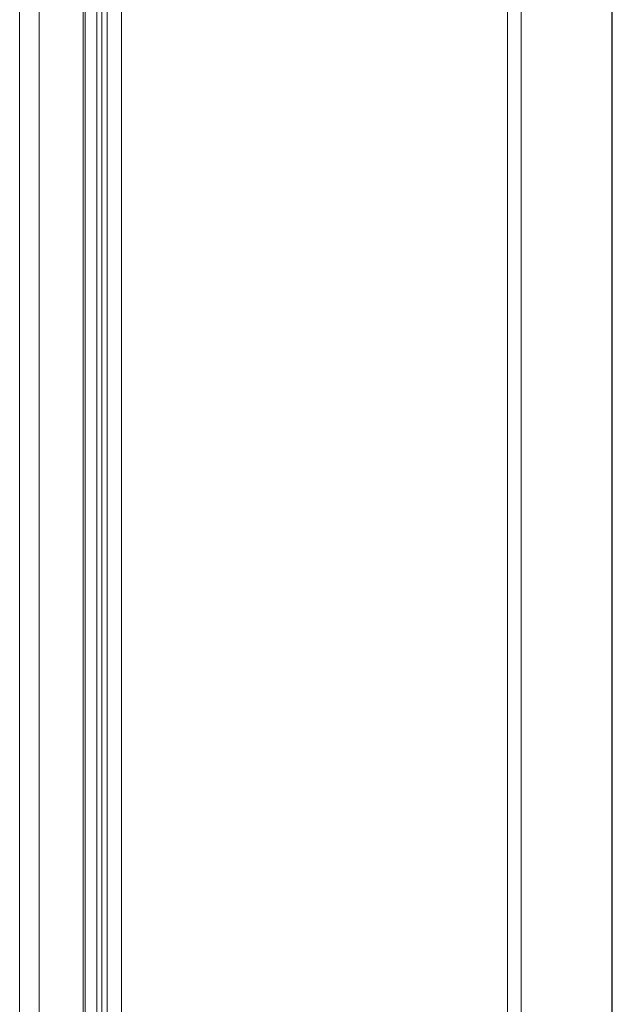
# Paper-space layout '_Right' of a CAD drawing. Units: millimetres. Extents: x -39 to 934, y -52 to 1931.
# Drawn here: x 72 to 174, y 802 to 970 of the extents above; entities that cross this region are included whole.
import ezdxf

# ---------------------------------------------------------------- set-up
doc = ezdxf.new("R2010")
doc.units = ezdxf.units.MM

psp = doc.layouts.new('_Right')

# ---------------------------------------------------------------- linework, layer by layer
at = {"color": 7, "linetype": 'Continuous', "lineweight": 15}
for p, q in [((173.52, 1924.76), (173.52, 466.65)), ((173.6, 1924.79), (173.6, 466.62)), ((155.62, 1147.22), (155.62, 464.21)), ((72.02, 1139.09), (72.02, 472.18)), ((85.23, 1139.09), (85.23, 467.44)), ((87.01, 1139.09), (87.01, 464.21))]:
    psp.add_line(p, q, dxfattribs=at)
at = {"color": 8, "linetype": 'Continuous', "lineweight": 15}
for p, q in [((157.99, 1149.78), (157.99, 466.65)), ((75.37, 1139.09), (75.37, 468.4)), ((82.92, 1139.09), (82.92, 467.47)), ((83.23, 1139.09), (83.23, 467.45)), ((86.12, 1139.09), (86.12, 466.55)), ((89.45, 1139.09), (89.45, 466.65))]:
    psp.add_line(p, q, dxfattribs=at)

doc.saveas('drawing.dxf')
